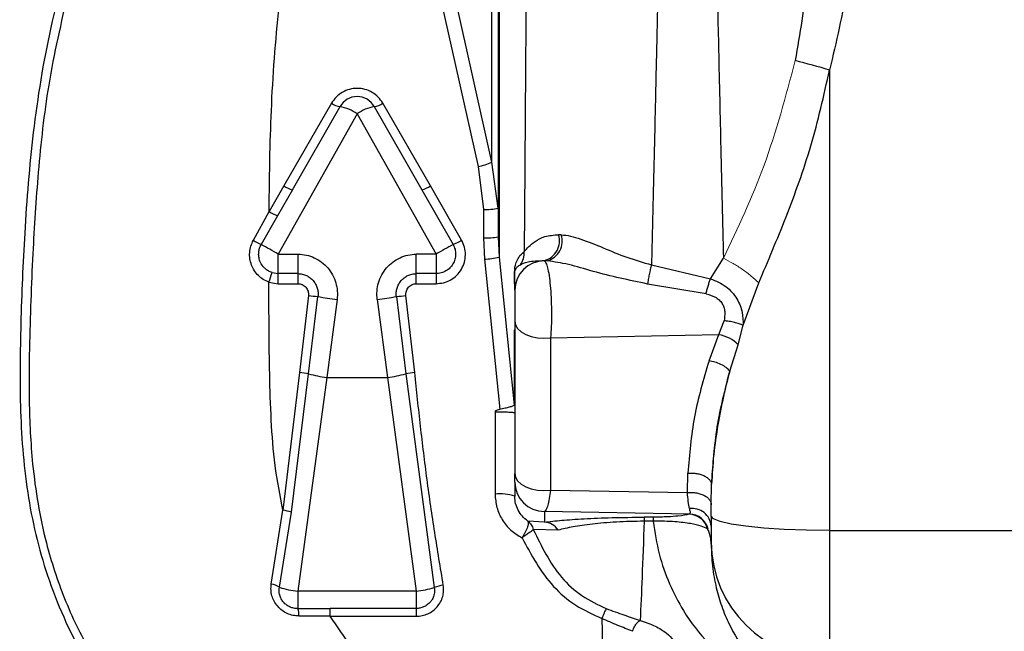
# Paper-space layout 'Blatt2' of a CAD drawing. Units: millimetres. Extents: x 0 to 420, y 0 to 297.
# Drawn here: x 66 to 71, y 227 to 230 of the extents above; entities that cross this region are included whole.
import ezdxf

# ---------------------------------------------------------------- set-up
doc = ezdxf.new("R2010")
doc.units = ezdxf.units.MM
doc.layers.add('1', color=7, linetype='Continuous')
doc.styles.add('SLDTEXTSTYLE1', font='TXT', dxfattribs={"width": 0.605})
doc.dimstyles.new('SLDDIMSTYLE0', dxfattribs={"dimtxt": 3.5, "dimasz": 2.5, "dimexe": 0, "dimexo": 0.0625, "dimgap": 0.875, "dimtad": 1, "dimdec": 0, "dimlfac": 10, "dimrnd": 1e-09, "dimzin": 12, "dimdsep": 46, "dimtxsty": 'SLDTEXTSTYLE1', "dimsah": 1, "dimcen": 0.09, "dimadec": 0, "dimazin": 3, "dimtfac": 1, "dimtdec": 0, "dimtofl": 0, "dimtmove": 0, "dimatfit": 3, "dimfxl": 1, "dimfrac": 2, "dimtolj": 1, "dimtzin": 12, "dimarcsym": 0})

# ---------------------------------------------------------------- blocks, each defined once
blk = doc.blocks.new('_D_3')
at = {"layer": '1', "color": 7}
for p, q in [((69.8395, 247.701), (69.8395, 257.3924)), ((110.7895, 220.0735), (110.7895, 257.3924)), ((110.7895, 256.3924), (69.8395, 256.3924))]:
    blk.add_line(p, q, dxfattribs=at)
for points in [[(69.8395, 256.3924), (72.3395, 255.9924), (72.3395, 256.7924)], [(110.7895, 256.3924), (108.2895, 256.7924), (108.2895, 255.9924)]]:
    blk.add_solid(points, dxfattribs=at)
at = {"layer": '1', "color": 7, "insert": (86.3041, 260.9041), "char_height": 3.5, "attachment_point": 1, "style": 'SLDTEXTSTYLE1'}
blk.add_mtext('410', dxfattribs=at)
blk = doc.blocks.new('_D_17')
at = {"layer": '1', "color": 7}
for p, q in [((69.8395, 247.701), (69.8395, 267.1236)), ((174.9895, 219.756), (174.9895, 267.1236)), ((174.9895, 266.1236), (69.8395, 266.1236))]:
    blk.add_line(p, q, dxfattribs=at)
for points in [[(69.8395, 266.1236), (72.3395, 265.7236), (72.3395, 266.5236)], [(174.9895, 266.1236), (172.4895, 266.5236), (172.4895, 265.7236)]]:
    blk.add_solid(points, dxfattribs=at)
at = {"layer": '1', "color": 7, "insert": (117.0673, 270.6353), "char_height": 3.5, "attachment_point": 1, "style": 'SLDTEXTSTYLE1'}
blk.add_mtext('1052', dxfattribs=at)

psp = doc.layouts.new('Blatt2')

# ---------------------------------------------------------------- linework, layer by layer
at = {"color": 7, "linetype": 'Continuous', "lineweight": 30}
for p, q in [((68.8641, 233.1071), (68.8641, 228.5459)), ((68.8595, 233.0409), (68.8595, 228.6493)), ((68.8274, 229.0289), (68.8274, 232.77)), ((68.5686, 229.8514), (68.7576, 229.0056)), ((68.8274, 229.0289), (68.6385, 229.875)), ((70.5395, 229.4957), (70.5395, 227.1591)), ((68.0143, 229.3277), (67.7731, 228.9084)), ((67.8165, 228.8885), (68.0577, 229.3106)), ((68.2314, 229.3106), (68.4725, 228.8885)), ((68.516, 228.9084), (68.2748, 229.3277)), ((68.1445, 229.2731), (67.7445, 228.5613)), ((68.1445, 229.2731), (68.5445, 228.5613)), ((68.7576, 229.0056), (68.7845, 228.7888)), ((68.8595, 228.795), (68.8274, 229.0289)), ((67.7731, 228.9084), (67.6979, 228.7773)), ((67.8165, 228.8885), (67.7413, 228.7566)), ((68.4725, 228.8885), (68.6309, 228.6104)), ((68.6741, 228.632), (68.516, 228.9084)), ((68.7845, 228.7888), (68.7845, 228.6445)), ((67.6181, 228.6321), (67.6979, 228.7773)), ((67.7413, 228.7566), (67.658, 228.6105)), ((68.7845, 228.6445), (68.7898, 228.5354)), ((68.8595, 228.6493), (68.8641, 228.5459)), ((69.1794, 228.6598), (69.1661, 228.6602)), ((67.7445, 228.5613), (67.8445, 228.5613)), ((67.7445, 228.4625), (67.7445, 228.5613)), ((67.8445, 228.5613), (67.8445, 228.4625)), ((68.5445, 228.5613), (68.4445, 228.5613)), ((68.4445, 228.4625), (68.4445, 228.5613)), ((68.5445, 228.5613), (68.5445, 228.4625)), ((68.8641, 228.5459), (68.9403, 227.7955)), ((69.936, 228.4369), (70.0015, 228.5408)), ((68.7898, 228.5354), (68.8678, 227.774)), ((69.0936, 228.529), (69.0936, 228.5274)), ((69.0936, 228.529), (69.109, 228.5277)), ((69.109, 228.5277), (69.0936, 228.5274)), ((69.6367, 228.5073), (69.936, 228.4369)), ((67.7129, 228.4677), (67.7445, 228.4625)), ((67.8445, 228.4625), (67.7445, 228.4625)), ((67.7445, 228.4116), (67.7445, 228.4625)), ((67.8445, 228.4625), (67.8445, 228.4116)), ((68.5445, 228.4625), (68.4445, 228.4625)), ((68.4445, 228.4116), (68.4445, 228.4625)), ((68.5445, 228.4625), (68.5445, 228.4116)), ((68.9426, 228.412), (68.9426, 228.4633)), ((68.9436, 228.3778), (68.9436, 228.4554)), ((67.6971, 228.4193), (67.7445, 228.4116)), ((67.7445, 228.4116), (67.8445, 228.4116)), ((68.4445, 228.4116), (68.5445, 228.4116)), ((69.9134, 228.36), (69.6167, 228.4098)), ((70.1013, 228.2007), (70.1808, 228.4153)), ((67.8972, 228.3515), (67.8526, 227.9601)), ((67.8985, 227.9545), (67.9457, 228.3466)), ((68.3434, 228.3466), (68.3905, 227.9545)), ((68.4365, 227.9601), (68.3919, 228.3515)), ((68.0428, 228.3308), (67.9905, 227.9359)), ((68.2463, 228.3308), (68.2986, 227.9359)), ((68.9436, 228.2211), (68.9436, 227.4485)), ((69.9786, 228.1528), (70.0048, 228.2235)), ((70.0766, 228.1016), (70.1013, 228.2007)), ((68.9426, 227.8083), (68.9426, 228.1778)), ((69.1248, 228.1362), (69.9786, 228.1528)), ((69.9284, 228.0198), (69.9786, 228.1528)), ((69.1248, 228.1362), (69.1248, 227.3636)), ((70.0335, 227.9681), (70.0766, 228.1016)), ((67.8526, 227.9601), (67.768, 227.2614)), ((67.8108, 227.2523), (67.8985, 227.9545)), ((68.3905, 227.9545), (68.5357, 226.8692)), ((67.9905, 227.9359), (67.8445, 226.8509)), ((67.9905, 227.9359), (68.2986, 227.9359)), ((68.2986, 227.9359), (68.4445, 226.8509)), ((68.8436, 227.7618), (68.8436, 227.3439)), ((69.8187, 227.3511), (69.8213, 227.4501)), ((68.9436, 227.405), (68.9436, 227.333)), ((69.9395, 227.29), (69.9418, 227.3944)), ((69.1248, 227.3636), (69.8187, 227.3511)), ((67.7093, 226.8865), (67.768, 227.2614)), ((67.7501, 226.8705), (67.8108, 227.2523)), ((69.8293, 227.2421), (69.0936, 227.2553)), ((69.0936, 227.2553), (69.0936, 227.2013)), ((69.8293, 227.2421), (69.8274, 227.2415)), ((69.9395, 227.2316), (69.9395, 227.29)), ((69.0936, 227.2013), (69.0097, 227.2064)), ((69.6454, 227.2265), (69.5995, 227.2265)), ((69.6454, 227.2058), (69.5995, 227.2058)), ((69.9395, 227.2316), (69.9395, 227.1008)), ((69.1632, 227.161), (69.0376, 227.1645)), ((69.9242, 227.1664), (69.9213, 227.1679)), ((70.5395, 227.1591), (71.7695, 227.1591)), ((70.5395, 227.1591), (70.5395, 226.5052)), ((69.9395, 227.1008), (69.9395, 227.0891)), ((68.4445, 226.8509), (67.8445, 226.8509)), ((67.8445, 226.8509), (67.8445, 226.7623)), ((68.4445, 226.8509), (68.4445, 226.7632)), ((67.8445, 226.7623), (68.0072, 226.7632)), ((68.4445, 226.7632), (68.0072, 226.7632)), ((68.4445, 226.7632), (68.4445, 226.7238)), ((68.0072, 226.7238), (67.849, 226.7249)), ((68.0072, 226.7238), (68.4445, 226.7238))]:
    psp.add_line(p, q, dxfattribs=at)
at = {"color": 7, "linetype": 'Continuous', "lineweight": 30, "flags": 128}
for points in [[(68.9436, 228.2211), (68.9473, 228.202), (68.9582, 228.1838), (68.9758, 228.1674), (68.9992, 228.1537), (69.0273, 228.1433), (69.0586, 228.1367), (69.0916, 228.1343), (69.1248, 228.1362)], [(68.9436, 227.4485), (68.9473, 227.4294), (68.9582, 227.4111), (68.9758, 227.3948), (68.9992, 227.381), (69.0273, 227.3707), (69.0586, 227.3641), (69.0916, 227.3617), (69.1248, 227.3636)], [(70.5395, 227.1591), (70.4225, 227.1605), (70.3099, 227.1646), (70.2062, 227.1713), (70.1153, 227.1803), (70.0407, 227.1913), (69.9852, 227.2038), (69.9511, 227.2174), (69.9395, 227.2316)], [(68.0072, 226.7238), (68.0072, 226.7309), (68.0072, 226.7376), (68.0072, 226.7438), (68.0072, 226.7493), (68.0072, 226.7542), (68.0072, 226.7581), (68.0072, 226.7612), (68.0072, 226.7632)]]:
    psp.add_lwpolyline(points, dxfattribs=at)
at = {"color": 7, "linetype": 'Continuous', "lineweight": 30}
for centre, radius, start, end in [((68.364, 221.9973), 7.8076, 73.82042, 75.14432), ((68.1445, 229.261), 0.1, 29.7449, 150.2551), ((68.0675, 229.3993), 0.0892, 233.3686, 263.6771), ((68.0132, 229.0882), 0.2268, 54.6249, 78.6892), ((68.2758, 229.0882), 0.2268, 101.3108, 125.3751), ((68.2215, 229.3993), 0.0892, 276.3229, 306.6314), ((68.6918, 229.3192), 0.3203, 281.8411, 295.0448), ((67.852, 229.0234), 0.1395, 235.566, 255.2741), ((68.4371, 229.0234), 0.1395, 284.7259, 304.434), ((68.8032, 229.019), 0.2309, 265.3748, 284.132), ((67.8001, 228.9352), 0.1881, 237.0804, 251.7585), ((68.8032, 228.9409), 0.297, 266.3949, 280.9336), ((69.0669, 228.6294), 0.1038, 284.8762, 17.2876), ((69.0799, 228.628), 0.1045, 286.1615, 17.6948), ((67.9313, 229.1636), 0.617, 239.4889, 243.7075), ((62.025, 218.5969), 11.4892, 60.14454, 60.64078), ((74.4792, 218.2191), 11.924, 119.37118, 119.84852), ((68.5287, 228.8689), 0.278, 291.5642, 301.5251), ((68.7593, 229.0166), 0.4822, 273.6331, 282.5562), ((68.8924, 228.5656), 0.0992, 324.1333, 4.4863), ((69.0934, 228.3776), 0.1498, 89.9123, 179.912), ((66.1075, 228.9659), 1.6809, 341.0228, 342.7577), ((68.9105, 228.4553), 0.0331, 0.0549, 13.9226), ((67.9974, 229.1013), 0.7564, 262.3889, 266.0832), ((68.1701, 229.415), 1.0917, 258.1397, 263.3018), ((68.119, 229.415), 1.0917, 276.6982, 281.8603), ((68.2917, 229.1013), 0.7564, 273.9168, 277.6111), ((69.9459, 227.9708), 0.1849, 45.0437, 79.819), ((67.7615, 227.0158), 0.9486, 81.694, 84.492), ((68.0455, 228.4449), 0.5119, 253.317, 263.8341), ((68.2436, 228.4449), 0.5119, 276.1659, 286.683), ((68.5276, 227.0158), 0.9486, 95.508, 98.306), ((68.8844, 227.7976), 0.0592, 0.0139, 10.4001), ((69.0934, 227.4051), 0.1498, 180.0618, 270.0616), ((68.8683, 227.1048), 0.2404, 71.7465, 95.8994), ((67.7355, 227.0036), 0.2598, 73.1619, 82.8146), ((69.825, 227.1417), 0.0998, 15.2419, 88.6458), ((69.8434, 227.1744), 0.0964, 3.8143, 98.5907), ((69.8272, 227.1421), 0.1, 14.0457, 88.7897), ((69.0886, 227.1124), 0.089, 33.036, 86.7622), ((69.7574, 227.0885), 0.1821, 0.2142, 25.8686), ((70.5373, 227.103), 0.5978, 180.2116, 270.2101), ((67.6965, 226.7938), 0.0936, 55.0435, 82.1405), ((67.8913, 227.3132), 0.4646, 252.318, 264.2284), ((68.3871, 227.374), 0.5263, 276.269, 286.4016), ((68.6012, 226.7202), 0.1628, 97.0533, 113.7518), ((67.711, 226.7275), 0.138, 358.9403, 14.5978)]:
    psp.add_arc(centre, radius, start, end, dxfattribs=at)
for points, knots in [([(67.045, 230.795), (66.9866, 230.7065), (66.8704, 230.5303), (66.7116, 230.168), (66.5811, 229.7167), (66.4969, 229.1885), (66.4567, 228.6854), (66.4376, 228.2227), (66.4314, 227.7832), (66.4623, 227.3529), (66.5629, 226.9205), (66.7512, 226.4992), (67.0383, 226.0969), (67.3958, 225.7101), (67.7803, 225.3295), (68.0263, 225.0629), (68.1473, 224.9319)], [0, 0, 0, 0, 0.048491, 0.096499, 0.180499, 0.262975, 0.341055, 0.411552, 0.475029, 0.542328, 0.60864, 0.677308, 0.752198, 0.833893, 0.918321, 1, 1, 1, 1]), ([(69.0036, 230.3884), (69.0027, 230.2409), (69.0008, 229.9217), (68.9983, 229.5416), (68.9961, 229.2269), (68.9945, 228.9982), (68.9929, 228.7731), (68.9918, 228.6358), (68.9913, 228.5734)], [0, 0, 0, 0, 0.231065, 0.50001, 0.60801, 0.750042, 0.886387, 1, 1, 1, 1]), ([(69.6785, 230.3523), (69.6761, 230.2395), (69.6707, 229.982), (69.6626, 229.6147), (69.6542, 229.2403), (69.6458, 228.8766), (69.6399, 228.6346), (69.6367, 228.5073)], [0, 0, 0, 0, 0.175131, 0.400151, 0.577927, 0.777878, 1, 1, 1, 1]), ([(69.9605, 230.3523), (69.9629, 230.2407), (69.9683, 229.9867), (69.9775, 229.5655), (69.9888, 229.064), (69.997, 228.7244), (70.0015, 228.5408)], [0, 0, 0, 0, 0.176918, 0.402576, 0.676947, 1, 1, 1, 1]), ([(70.4487, 230.367), (70.444, 230.2275), (70.4345, 229.9509), (70.3885, 229.6788), (70.3657, 229.544)], [0, 0, 0, 0, 0.504472, 1, 1, 1, 1]), ([(70.6636, 230.3596), (70.6559, 230.2137), (70.6406, 229.922), (70.5732, 229.6378), (70.5395, 229.4957)], [0, 0, 0, 0, 0.50003, 1, 1, 1, 1]), ([(66.6801, 229.8955), (66.6436, 229.7374), (66.5738, 229.4346), (66.5257, 228.9878), (66.5018, 228.6225), (66.4893, 228.324), (66.4816, 228.0753), (66.4795, 227.7985), (66.4949, 227.4678), (66.5514, 227.1294), (66.6551, 226.8109), (66.7787, 226.5539), (66.9169, 226.3364), (67.0828, 226.1148), (67.275, 225.8933), (67.5493, 225.601), (67.8597, 225.2872), (68.0769, 225.0409), (68.179, 224.9252)], [0, 0, 0, 0, 0.087022, 0.166651, 0.240634, 0.283035, 0.326531, 0.373894, 0.431449, 0.504095, 0.557179, 0.610609, 0.656634, 0.695298, 0.759397, 0.814759, 0.912948, 1, 1, 1, 1]), ([(67.6979, 228.7773), (67.6991, 228.8753), (67.7012, 229.057), (67.7102, 229.3275), (67.7259, 229.5882), (67.7435, 229.7639), (67.7523, 229.8514)], [0, 0, 0, 0, 0.270723, 0.502503, 0.752179, 1, 1, 1, 1]), ([(70.1808, 228.4153), (70.2276, 228.5261), (70.3221, 228.7499), (70.4536, 229.1122), (70.5106, 229.3665), (70.5395, 229.4957)], [0, 0, 0, 0, 0.325098, 0.656935, 1, 1, 1, 1]), ([(68.2748, 229.3277), (68.2674, 229.3385), (68.2527, 229.3601), (68.2208, 229.384), (68.1841, 229.3993), (68.1445, 229.4046), (68.105, 229.3992), (68.0683, 229.384), (68.0364, 229.3601), (68.0217, 229.3385), (68.0143, 229.3277)], [0, 0, 0, 0, 0.124728, 0.249626, 0.374779, 0.499986, 0.625217, 0.750345, 0.875249, 1, 1, 1, 1]), ([(68.9913, 228.5734), (69.0057, 228.5907), (69.0271, 228.6166), (69.0921, 228.654), (69.1416, 228.6582), (69.1661, 228.6602)], [0, 0, 0, 0, 0.505054, 0.755052, 1, 1, 1, 1]), ([(69.1794, 228.6598), (69.1948, 228.6582), (69.2254, 228.655), (69.2959, 228.6333), (69.3915, 228.5944), (69.5115, 228.5429), (69.595, 228.5192), (69.6367, 228.5073)], [0, 0, 0, 0, 0.125215, 0.249777, 0.498772, 0.74931, 1, 1, 1, 1]), ([(67.6971, 228.4193), (67.6873, 228.4234), (67.6678, 228.4317), (67.6427, 228.452), (67.6223, 228.4769), (67.6078, 228.506), (67.5997, 228.5376), (67.5987, 228.5703), (67.6042, 228.6026), (67.6135, 228.6223), (67.6181, 228.6321)], [0, 0, 0, 0, 0.122776, 0.246355, 0.370844, 0.496175, 0.622123, 0.748337, 0.874412, 1, 1, 1, 1]), ([(67.7129, 228.4677), (67.7065, 228.4702), (67.693, 228.4757), (67.6775, 228.4877), (67.6625, 228.5041), (67.6513, 228.5237), (67.6451, 228.5479), (67.6447, 228.5702), (67.6487, 228.5916), (67.655, 228.6042), (67.658, 228.6105)], [0, 0, 0, 0, 0.1177332, 0.2500645, 0.3322954, 0.499936, 0.6311728, 0.7582928, 0.8812461, 1, 1, 1, 1]), ([(68.5445, 228.4116), (68.5575, 228.4126), (68.5833, 228.4146), (68.6195, 228.4299), (68.6505, 228.4533), (68.6745, 228.484), (68.6896, 228.5199), (68.6949, 228.5582), (68.6905, 228.597), (68.6796, 228.6203), (68.6741, 228.632)], [0, 0, 0, 0, 0.125501, 0.250934, 0.376082, 0.501024, 0.625858, 0.750591, 0.875239, 1, 1, 1, 1]), ([(68.6309, 228.6104), (68.6346, 228.6026), (68.6419, 228.5869), (68.6448, 228.5609), (68.6413, 228.5352), (68.6312, 228.5113), (68.6155, 228.4908), (68.5951, 228.4751), (68.5708, 228.4645), (68.5533, 228.4632), (68.5445, 228.4625)], [0, 0, 0, 0, 0.125061, 0.249923, 0.374975, 0.500019, 0.622277, 0.746328, 0.872218, 1, 1, 1, 1]), ([(67.8445, 228.5613), (67.8587, 228.5604), (67.8872, 228.5586), (67.9279, 228.5444), (67.9648, 228.5224), (67.9963, 228.4927), (68.0209, 228.4571), (68.0374, 228.4169), (68.0458, 228.3741), (68.0438, 228.3452), (68.0428, 228.3308)], [0, 0, 0, 0, 0.123876, 0.247961, 0.372341, 0.497192, 0.622476, 0.748119, 0.874043, 1, 1, 1, 1]), ([(68.2463, 228.3308), (68.2453, 228.3452), (68.2433, 228.3741), (68.2516, 228.4169), (68.2681, 228.4571), (68.2928, 228.4927), (68.3243, 228.5223), (68.3612, 228.5444), (68.4019, 228.5586), (68.4303, 228.5604), (68.4445, 228.5613)], [0, 0, 0, 0, 0.12593, 0.251822, 0.377466, 0.502768, 0.627599, 0.752024, 0.876102, 1, 1, 1, 1]), ([(68.9426, 228.4633), (68.9428, 228.4696), (68.9438, 228.4994), (68.9519, 228.5222), (68.9673, 228.5553), (68.9817, 228.5661), (68.9913, 228.5734)], [0, 0, 0, 0, 0.053077, 0.249012, 0.499215, 1, 1, 1, 1]), ([(68.9436, 228.4554), (68.9437, 228.4582), (68.9438, 228.4651), (68.9453, 228.4754), (68.9492, 228.4889), (68.9584, 228.502), (68.9671, 228.5053), (68.9728, 228.5075)], [0, 0, 0, 0, 0.032181, 0.077964, 0.213543, 0.487296, 1, 1, 1, 1]), ([(68.9728, 228.5075), (68.9813, 228.5134), (68.9976, 228.5249), (69.0623, 228.5277), (69.0936, 228.529)], [0, 0, 0, 0, 0.516422, 1, 1, 1, 1]), ([(69.0936, 228.5274), (69.0972, 228.5233), (69.1035, 228.5163), (69.1121, 228.4845), (69.1193, 228.4433), (69.1251, 228.3879), (69.1288, 228.3258), (69.13, 228.2597), (69.129, 228.194), (69.1262, 228.1556), (69.1248, 228.1362)], [0, 0, 0, 0, 0.143553, 0.246816, 0.377011, 0.49612, 0.623013, 0.747217, 0.87218, 1, 1, 1, 1]), ([(69.6167, 228.4098), (69.5241, 228.4292), (69.3881, 228.4577), (69.2161, 228.5115), (69.1437, 228.5224), (69.109, 228.5277)], [0, 0, 0, 0, 0.525848, 0.771928, 1, 1, 1, 1]), ([(69.6367, 228.5073), (69.6348, 228.4997), (69.6307, 228.4843), (69.6251, 228.4585), (69.6201, 228.4327), (69.6179, 228.4173), (69.6167, 228.4098)], [0, 0, 0, 0, 0.245707, 0.5, 0.754293, 1, 1, 1, 1]), ([(67.8445, 228.4625), (67.8519, 228.462), (67.8665, 228.4612), (67.8875, 228.4538), (67.9064, 228.4426), (67.9224, 228.4275), (67.9348, 228.4095), (67.943, 228.3894), (67.9472, 228.3681), (67.9462, 228.3538), (67.9457, 228.3466)], [0, 0, 0, 0, 0.126618, 0.252408, 0.379032, 0.503921, 0.629107, 0.753775, 0.876711, 1, 1, 1, 1]), ([(68.3434, 228.3466), (68.3428, 228.3538), (68.3418, 228.3681), (68.3461, 228.3894), (68.3543, 228.4094), (68.3667, 228.4275), (68.3827, 228.4425), (68.4016, 228.4537), (68.4225, 228.4611), (68.4372, 228.462), (68.4445, 228.4625)], [0, 0, 0, 0, 0.123657, 0.246367, 0.370793, 0.49598, 0.621336, 0.747036, 0.873214, 1, 1, 1, 1]), ([(67.768, 227.2614), (67.7534, 227.3368), (67.724, 227.4878), (67.7078, 227.7193), (67.7002, 227.9504), (67.6975, 228.184), (67.6972, 228.3399), (67.6971, 228.4193)], [0, 0, 0, 0, 0.198949, 0.398341, 0.598384, 0.795269, 1, 1, 1, 1]), ([(67.8445, 228.4116), (67.8483, 228.4113), (67.8559, 228.4109), (67.8667, 228.4071), (67.8764, 228.4014), (67.8847, 228.3936), (67.8913, 228.3844), (67.8956, 228.3739), (67.8979, 228.3628), (67.8974, 228.3553), (67.8972, 228.3515)], [0, 0, 0, 0, 0.126013, 0.250791, 0.375524, 0.501002, 0.625935, 0.750689, 0.875416, 1, 1, 1, 1]), ([(68.3919, 228.3515), (68.3916, 228.3553), (68.3912, 228.3628), (68.3935, 228.3739), (68.3978, 228.3844), (68.4043, 228.3936), (68.4126, 228.4014), (68.4224, 228.4071), (68.4332, 228.4109), (68.4407, 228.4113), (68.4445, 228.4116)], [0, 0, 0, 0, 0.124742, 0.249332, 0.374485, 0.498871, 0.62425, 0.749261, 0.873974, 1, 1, 1, 1]), ([(69.9134, 228.36), (69.9149, 228.3664), (69.918, 228.3794), (69.9236, 228.3996), (69.9297, 228.4193), (69.9339, 228.4311), (69.936, 228.4369)], [0, 0, 0, 0, 0.247295, 0.5, 0.752705, 1, 1, 1, 1]), ([(69.936, 228.4369), (69.9632, 228.4254), (70.0163, 228.4028), (70.0722, 228.3394), (70.0999, 228.2689), (70.1009, 228.2224), (70.1013, 228.2007)], [0, 0, 0, 0, 0.284178, 0.553366, 0.790628, 1, 1, 1, 1]), ([(68.9436, 228.3778), (68.9436, 228.3765), (68.9436, 228.3739), (68.9436, 228.3618), (68.9436, 228.3444), (68.9436, 228.3223), (68.9436, 228.297), (68.9436, 228.2704), (68.9436, 228.244), (68.9436, 228.2288), (68.9436, 228.2211)], [0, 0, 0, 0, 0.125057, 0.250103, 0.375139, 0.500105, 0.625087, 0.750051, 0.875003, 1, 1, 1, 1]), ([(69.9134, 228.36), (69.9312, 228.3551), (69.9571, 228.348), (69.9841, 228.3261), (69.998, 228.3074), (70.0059, 228.2868), (70.0103, 228.2583), (70.007, 228.2374), (70.0048, 228.2235)], [0, 0, 0, 0, 0.292495, 0.424386, 0.545335, 0.65957, 0.773153, 1, 1, 1, 1]), ([(70.1013, 228.2007), (70.095, 228.2032), (70.0821, 228.2084), (70.0574, 228.2151), (70.0308, 228.2205), (70.0133, 228.2225), (70.0048, 228.2235)], [0, 0, 0, 0, 0.245443, 0.5, 0.754557, 1, 1, 1, 1]), ([(69.9284, 228.0198), (69.9004, 227.9249), (69.8445, 227.7353), (69.829, 227.5451), (69.8213, 227.4501)], [0, 0, 0, 0, 0.499969, 1, 1, 1, 1]), ([(70.0335, 227.9681), (70.0279, 227.9741), (70.0163, 227.9863), (69.9895, 228.0023), (69.9589, 228.0145), (69.9384, 228.0181), (69.9284, 228.0198)], [0, 0, 0, 0, 0.243408, 0.5, 0.756592, 1, 1, 1, 1]), ([(68.5812, 226.8817), (68.5666, 226.9706), (68.5373, 227.1483), (68.498, 227.4174), (68.4651, 227.6882), (68.4461, 227.8694), (68.4365, 227.9601)], [0, 0, 0, 0, 0.250017, 0.500015, 0.750005, 1, 1, 1, 1]), ([(69.9418, 227.3944), (69.9446, 227.4381), (69.9507, 227.531), (69.9708, 227.6737), (69.9979, 227.8213), (70.0216, 227.9191), (70.0335, 227.9681)], [0, 0, 0, 0, 0.234252, 0.497995, 0.748781, 1, 1, 1, 1]), ([(70.0335, 227.9681), (70.0088, 227.874), (69.9592, 227.6854), (69.9476, 227.4916), (69.9418, 227.3944)], [0, 0, 0, 0, 0.4987317, 1, 1, 1, 1]), ([(68.8678, 227.774), (68.8769, 227.7763), (68.895, 227.781), (68.9185, 227.7863), (68.9353, 227.7912), (68.9386, 227.7941), (68.9403, 227.7955)], [0, 0, 0, 0, 0.250877, 0.501308, 0.750021, 1, 1, 1, 1]), ([(68.9426, 227.8083), (68.9426, 227.8063), (68.9424, 227.8023), (68.9415, 227.7987), (68.9408, 227.7968), (68.9403, 227.7955)], [0, 0, 0, 0, 0.243983, 0.497482, 1, 1, 1, 1]), ([(68.8678, 227.774), (68.8633, 227.7727), (68.8566, 227.7708), (68.8488, 227.7675), (68.8453, 227.765), (68.844, 227.7632), (68.8436, 227.7624), (68.8436, 227.762), (68.8436, 227.7618)], [0, 0, 0, 0, 0.503363, 0.746149, 0.903975, 0.957781, 0.979929, 1, 1, 1, 1]), ([(68.9436, 227.405), (68.9436, 227.406), (68.9436, 227.408), (68.9436, 227.4172), (68.9436, 227.4304), (68.9436, 227.4424), (68.9436, 227.4485)], [0, 0, 0, 0, 0.2513022, 0.4999796, 0.748729, 1, 1, 1, 1]), ([(69.8213, 227.4501), (69.8278, 227.4504), (69.8412, 227.4511), (69.8621, 227.4492), (69.8831, 227.4448), (69.9025, 227.4376), (69.9189, 227.4282), (69.9311, 227.4173), (69.9391, 227.4059), (69.9409, 227.3982), (69.9418, 227.3944)], [0, 0, 0, 0, 0.114999, 0.238159, 0.367433, 0.499995, 0.632559, 0.761834, 0.884998, 1, 1, 1, 1]), ([(68.8436, 227.3439), (68.8454, 227.3211), (68.8491, 227.2755), (68.8779, 227.2124), (68.9212, 227.1578), (68.9606, 227.1337), (68.9804, 227.1216)], [0, 0, 0, 0, 0.249048, 0.498543, 0.748913, 1, 1, 1, 1]), ([(69.1248, 227.3636), (69.1228, 227.3486), (69.1187, 227.3186), (69.111, 227.2856), (69.1025, 227.2626), (69.0966, 227.2577), (69.0936, 227.2553)], [0, 0, 0, 0, 0.251976, 0.502462, 0.751587, 1, 1, 1, 1]), ([(69.8187, 227.3511), (69.8255, 227.3516), (69.8394, 227.3525), (69.8612, 227.3507), (69.8831, 227.346), (69.9031, 227.3382), (69.9196, 227.3278), (69.9313, 227.3157), (69.9383, 227.3029), (69.9391, 227.2942), (69.9395, 227.29)], [0, 0, 0, 0, 0.114249, 0.237315, 0.367036, 0.500335, 0.633581, 0.763157, 0.886007, 1, 1, 1, 1]), ([(69.829, 227.2698), (69.8269, 227.2811), (69.8231, 227.3024), (69.8201, 227.3355), (69.8187, 227.3511)], [0, 0, 0, 0, 0.530436, 1, 1, 1, 1]), ([(69.0097, 227.2064), (69, 227.2141), (68.9806, 227.2297), (68.9598, 227.261), (68.9471, 227.2945), (68.9437, 227.3192), (68.9436, 227.3316), (68.9436, 227.333)], [0, 0, 0, 0, 0.248109, 0.497968, 0.748781, 0.970565, 1, 1, 1, 1]), ([(69.8274, 227.2415), (69.813, 227.2381), (69.7914, 227.2331), (69.7303, 227.2285), (69.6842, 227.2268), (69.6581, 227.2266), (69.6454, 227.2265)], [0, 0, 0, 0, 0.499947, 0.749807, 0.878734, 1, 1, 1, 1]), ([(69.829, 227.2698), (69.8307, 227.2626), (69.8341, 227.2485), (69.8309, 227.2442), (69.8293, 227.2421)], [0, 0, 0, 0, 0.503765, 1, 1, 1, 1]), ([(69.0097, 227.2064), (69.011, 227.2035), (69.0135, 227.1977), (69.0089, 227.178), (68.9979, 227.1518), (68.9862, 227.1317), (68.9804, 227.1216)], [0, 0, 0, 0, 0.2503081, 0.4996164, 0.7500228, 1, 1, 1, 1]), ([(69.0097, 227.2064), (69.016, 227.2008), (69.0284, 227.1898), (69.0346, 227.173), (69.0376, 227.1645)], [0, 0, 0, 0, 0.500157, 1, 1, 1, 1]), ([(69.0936, 227.2013), (69.1213, 227.2045), (69.1767, 227.2108), (69.2909, 227.2189), (69.4326, 227.2251), (69.5439, 227.226), (69.5995, 227.2265)], [0, 0, 0, 0, 0.250569, 0.500898, 0.750754, 1, 1, 1, 1]), ([(69.5995, 227.2058), (69.5755, 227.2056), (69.5273, 227.2051), (69.4346, 227.2009), (69.3319, 227.1919), (69.2341, 227.1775), (69.187, 227.1665), (69.1632, 227.161)], [0, 0, 0, 0, 0.1201366, 0.2413851, 0.4878865, 0.7412782, 1, 1, 1, 1]), ([(69.5995, 227.2058), (69.596, 227.1071), (69.5892, 226.9158), (69.5826, 226.7722), (69.5794, 226.7028)], [0, 0, 0, 0, 0.516225, 1, 1, 1, 1]), ([(69.5995, 227.2265), (69.5995, 227.2251), (69.5995, 227.2223), (69.5995, 227.2113), (69.5995, 227.2058)], [0, 0, 0, 0, 0.5000111, 1, 1, 1, 1]), ([(69.6454, 227.2265), (69.6454, 227.2251), (69.6454, 227.2223), (69.6454, 227.2113), (69.6454, 227.2058)], [0, 0, 0, 0, 0.499996, 1, 1, 1, 1]), ([(69.9213, 227.1679), (69.9114, 227.1726), (69.8911, 227.182), (69.837, 227.1945), (69.771, 227.2025), (69.7032, 227.2059), (69.6649, 227.2059), (69.6454, 227.2058)], [0, 0, 0, 0, 0.229004, 0.466552, 0.721119, 0.858362, 1, 1, 1, 1]), ([(69.6454, 227.2058), (69.654, 227.1496), (69.6714, 227.0356), (69.7261, 226.8849), (69.8079, 226.7286), (69.923, 226.5785), (70.0235, 226.5003), (70.0737, 226.4611)], [0, 0, 0, 0, 0.162414, 0.329096, 0.498986, 0.749263, 1, 1, 1, 1]), ([(69.0376, 227.1645), (69.0358, 227.1621), (69.0322, 227.1573), (69.0181, 227.1483), (68.9996, 227.1367), (68.9867, 227.1266), (68.9804, 227.1216)], [0, 0, 0, 0, 0.24984, 0.503064, 0.754913, 1, 1, 1, 1]), ([(69.0376, 227.1645), (69.0788, 227.0793), (69.1404, 226.9518), (69.2802, 226.8227), (69.3649, 226.7825), (69.407, 226.7625)], [0, 0, 0, 0, 0.503602, 0.753032, 1, 1, 1, 1]), ([(68.9804, 227.1216), (69.0273, 227.0347), (69.0978, 226.904), (69.2497, 226.7739), (69.3403, 226.7329), (69.3855, 226.7123)], [0, 0, 0, 0, 0.498183, 0.748916, 1, 1, 1, 1]), ([(69.9395, 227.0891), (69.9409, 227.0518), (69.9436, 226.9735), (69.9634, 226.8692), (69.9923, 226.7707), (70.04, 226.6571), (70.1167, 226.5311), (70.1902, 226.4634), (70.229, 226.4277)], [0, 0, 0, 0, 0.117458, 0.246042, 0.36581, 0.495637, 0.733801, 1, 1, 1, 1]), ([(67.849, 226.7249), (67.8389, 226.7256), (67.8187, 226.7269), (67.7896, 226.737), (67.7632, 226.7527), (67.7406, 226.7738), (67.7231, 226.799), (67.7116, 226.8271), (67.7063, 226.8569), (67.7083, 226.8766), (67.7093, 226.8865)], [0, 0, 0, 0, 0.123641, 0.248078, 0.373173, 0.498756, 0.624527, 0.750127, 0.875382, 1, 1, 1, 1]), ([(67.8445, 226.7623), (67.8372, 226.7626), (67.8234, 226.7634), (67.8035, 226.7701), (67.7858, 226.7803), (67.7706, 226.7944), (67.7589, 226.8112), (67.7514, 226.8297), (67.7478, 226.8499), (67.7493, 226.8633), (67.7501, 226.8705)], [0, 0, 0, 0, 0.133869, 0.250033, 0.377248, 0.499978, 0.623334, 0.749924, 0.865119, 1, 1, 1, 1]), ([(68.4445, 226.7238), (68.4546, 226.7245), (68.4746, 226.7257), (68.5033, 226.7355), (68.5291, 226.7507), (68.5511, 226.7711), (68.568, 226.7956), (68.579, 226.8231), (68.5842, 226.8524), (68.5822, 226.8719), (68.5812, 226.8817)], [0, 0, 0, 0, 0.125462, 0.250858, 0.376105, 0.501148, 0.626017, 0.750749, 0.875383, 1, 1, 1, 1]), ([(68.5357, 226.8692), (68.5363, 226.864), (68.5378, 226.8509), (68.5346, 226.8302), (68.5264, 226.8105), (68.5145, 226.7939), (68.5, 226.7805), (68.4821, 226.7704), (68.4634, 226.7643), (68.4507, 226.7636), (68.4445, 226.7632)], [0, 0, 0, 0, 0.098841, 0.249949, 0.393092, 0.499924, 0.634645, 0.763017, 0.884851, 1, 1, 1, 1]), ([(69.407, 226.7625), (69.4057, 226.7599), (69.4031, 226.7548), (69.3977, 226.7427), (69.3918, 226.7285), (69.3876, 226.7177), (69.3855, 226.7123)], [0, 0, 0, 0, 0.246402, 0.49999, 0.753582, 1, 1, 1, 1]), ([(69.407, 226.7625), (69.4375, 226.7515), (69.4989, 226.7293), (69.5524, 226.7117), (69.5794, 226.7028)], [0, 0, 0, 0, 0.496074, 1, 1, 1, 1]), ([(69.1652, 225.201), (69.0938, 225.3015), (68.9499, 225.5042), (68.7143, 225.8034), (68.4716, 226.1051), (68.228, 226.4064), (68.08, 226.6192), (68.0072, 226.7238)], [0, 0, 0, 0, 0.197701, 0.398716, 0.600221, 0.803356, 1, 1, 1, 1]), ([(69.3855, 226.7123), (69.3859, 226.679), (69.3865, 226.6087), (69.3877, 226.4978), (69.3894, 226.3552), (69.3918, 226.1631), (69.3953, 225.9261), (69.3995, 225.6687), (69.4028, 225.4993), (69.4044, 225.4143)], [0, 0, 0, 0, 0.075214, 0.159048, 0.2515, 0.399828, 0.59856, 0.798617, 1, 1, 1, 1]), ([(69.5408, 226.6472), (69.5163, 226.657), (69.4675, 226.6765), (69.4129, 226.7004), (69.3855, 226.7123)], [0, 0, 0, 0, 0.499987, 1, 1, 1, 1]), ([(69.5408, 226.6472), (69.5429, 226.6532), (69.5473, 226.6655), (69.5569, 226.6817), (69.5678, 226.695), (69.5756, 226.7002), (69.5794, 226.7028)], [0, 0, 0, 0, 0.245689, 0.5, 0.754311, 1, 1, 1, 1]), ([(69.5794, 226.7028), (69.606, 226.6934), (69.6592, 226.6745), (69.7142, 226.639), (69.7518, 226.6024), (69.7593, 226.5786), (69.763, 226.5666)], [0, 0, 0, 0, 0.2507188, 0.5014031, 0.7509911, 1, 1, 1, 1])]:
    psp.add_open_spline(points, degree=3, knots=knots, dxfattribs=at)
at = {"color": 7, "linetype": 'Continuous', "lineweight": 0}
for points, knots in [([(70.3657, 229.544), (70.3175, 229.3631), (70.2224, 229.0057), (70.0745, 228.6945), (70.0015, 228.5408)], [0, 0, 0, 0, 0.506313, 1, 1, 1, 1]), ([(70.0015, 228.5408), (70.0178, 228.5324), (70.0507, 228.5155), (70.0984, 228.4845), (70.1431, 228.4509), (70.1683, 228.4271), (70.1808, 228.4153)], [0, 0, 0, 0, 0.247781, 0.5, 0.752219, 1, 1, 1, 1])]:
    psp.add_open_spline(points, degree=3, knots=knots, dxfattribs=at)
at = {"color": 7, "linetype": 'Continuous', "lineweight": 30}
psp.add_open_spline([(68.8436, 227.7618), (68.8567, 227.7617), (68.8829, 227.7616), (68.916, 227.7603), (68.9391, 227.7586), (68.9421, 227.7572), (68.9436, 227.7565)], degree=3, dxfattribs=at)

# ---------------------------------------------------------------- dimensions: what is measured, and where the dimension line sits
at = {"layer": '1', "color": 7}
for base, p1, picture, middle in [((69.8395374068, 266.123552489), (174.9895374068, 218.7559967721), '_D_17', (122.4145374068, 266.123552489)), ((69.8395374068, 256.3924084983), (110.7895374068, 219.0734967721), '_D_3', (90.3145374068, 256.3924084983))]:
    dim = psp.add_linear_dim(base=base, p1=p1, p2=(69.8395374068, 246.7009967721), dimstyle='SLDDIMSTYLE0', dxfattribs=at)
    dim.commit()
    dim.dimension.update_dxf_attribs({"geometry": picture, "text_midpoint": middle, "dimtype": 160})

doc.saveas('drawing.dxf')
